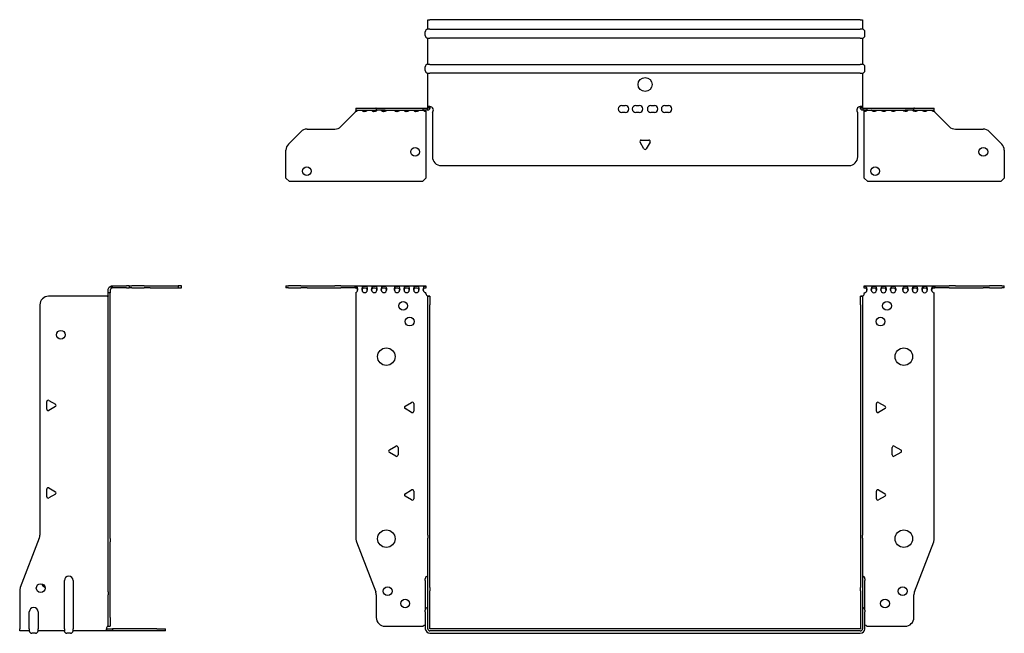
# Model space of a CAD drawing. Units: millimetres. Extents: x -357 to 568, y -589 to 153.
# Drawn here: x -357 to 205, y -197 to 153 of the extents above; entities that cross this region are included whole.
import ezdxf

# ---------------------------------------------------------------- set-up
doc = ezdxf.new("R2010")
doc.units = ezdxf.units.MM

# ---------------------------------------------------------------- blocks, each defined once
blk = doc.blocks.new('EWH195_246-Front')
at = {"layer": ''}
for p, q in [((-205.2, 1.2), (-203.74, 1.2)), ((-205.2, 1.2), (-205.2, 0)), ((-203.74, 0), (-205.2, 0)), ((-196.66, 1.2), (-203.74, 1.2)), ((-203.74, 0), (-196.66, 0)), ((-196.66, 1.2), (-193.13, 1.2)), ((-193.13, 0), (-196.66, 0)), ((-193.13, 1.2), (-177.27, 1.2)), ((-193.13, 0), (-177.27, 0)), ((-173.74, 1.2), (-177.27, 1.2)), ((-177.27, 0), (-173.74, 0)), ((-173.74, 1.2), (-165.58, 1.2)), ((-165.58, 0), (-173.74, 0)), ((-165.58, 1.2), (-125.2, 1.2)), ((-165.58, 0), (-165.58, 1.2)), ((-165.2, 1.08), (-165.2, -0.06)), ((-125.2, 1.2), (-125.2, 1.13)), ((-125.2, 1.13), (-125.2, -0.04)), ((125.2, 1.08), (125.2, 1.2)), ((125.2, 1.2), (165.58, 1.2)), ((125.2, -0.06), (125.2, 1.08)), ((165.2, -0.06), (165.2, 1.08)), ((165.58, 1.2), (165.58, 0)), ((165.58, 1.2), (173.74, 1.2)), ((173.74, 0), (165.58, 0)), ((177.27, 1.2), (173.74, 1.2)), ((173.74, 0), (177.27, 0)), ((177.27, 1.2), (193.13, 1.2)), ((177.27, 0), (193.13, 0)), ((193.13, 1.2), (196.66, 1.2)), ((196.66, 0), (193.13, 0)), ((203.74, 1.2), (196.66, 1.2)), ((196.66, 0), (203.74, 0)), ((203.74, 1.2), (205.2, 1.2)), ((205.2, 0), (203.74, 0)), ((205.2, 0), (205.2, 1.2)), ((-165.2, -2.53), (-165.2, -143.13)), ((-125.2, -3.2), (-125.2, -2.61)), ((-124.2, -4.65), (-124.2, -4.7)), ((-124.17, -4.65), (-124.2, -4.65)), ((-124.2, -9.7), (-124.2, -4.7)), ((-123, -4.7), (-124.2, -4.7)), ((-123, -4.65), (-124.17, -4.65)), ((-123, -4.7), (-123, -4.65)), ((-123, -4.7), (-123, -9.7)), ((123, -4.65), (123, -4.7)), ((124.17, -4.65), (123, -4.65)), ((123, -9.7), (123, -4.7)), ((124.2, -4.7), (123, -4.7)), ((124.2, -4.65), (124.17, -4.65)), ((124.2, -4.7), (124.2, -4.65)), ((124.2, -4.7), (124.2, -9.7)), ((125.2, -2.7), (125.2, -3.2)), ((165.2, -143.13), (165.2, -2.7)), ((-124.2, -141.15), (-124.2, -9.7)), ((-123, -141.15), (-123, -9.7)), ((123, -9.7), (123, -141.15)), ((124.2, -9.7), (124.2, -141.15)), ((-137.1, -67.51), (-133.35, -65.34)), ((-132.15, -66.04), (-132.15, -70.36)), ((132.15, -70.36), (132.15, -66.04)), ((133.35, -65.34), (137.1, -67.51)), ((-133.35, -71.06), (-137.1, -68.89)), ((137.1, -68.89), (133.35, -71.06)), ((-146.1, -92.51), (-142.35, -90.34)), ((-142.35, -96.06), (-146.1, -93.89)), ((-141.15, -91.04), (-141.15, -95.36)), ((141.15, -95.36), (141.15, -91.04)), ((142.35, -90.34), (146.1, -92.51)), ((146.1, -93.89), (142.35, -96.06)), ((-137.1, -117.51), (-133.35, -115.34)), ((-132.15, -116.04), (-132.15, -120.36)), ((132.15, -120.36), (132.15, -116.04)), ((133.35, -115.34), (137.1, -117.51)), ((-133.35, -121.06), (-137.1, -118.89)), ((137.1, -118.89), (133.35, -121.06)), ((-164.87, -144.92), (-153.89, -173.53)), ((-124.2, -141.15), (-124.2, -142.95)), ((-124.2, -171.17), (-124.2, -142.95)), ((-123, -142.95), (-123, -141.15)), ((-123, -171.17), (-123, -142.95)), ((123, -141.15), (123, -142.95)), ((123, -142.95), (123, -171.17)), ((124.2, -142.95), (124.2, -141.15)), ((124.2, -142.95), (124.2, -171.17)), ((153.89, -173.53), (164.87, -144.92)), ((-125.55, -167.1), (-125.55, -166.09)), ((-125.55, -167.1), (-125.55, -183.99)), ((125.55, -166.09), (125.55, -167.1)), ((125.55, -183.99), (125.55, -167.1)), ((-124.2, -172.97), (-124.2, -171.17)), ((-124.2, -194.6), (-124.2, -172.97)), ((-123, -171.17), (-123, -172.97)), ((-123, -194.6), (-123, -172.97)), ((123, -172.97), (123, -171.17)), ((123, -172.97), (123, -194.6)), ((124.2, -171.17), (124.2, -172.97)), ((124.2, -172.97), (124.2, -194.6)), ((-153.55, -175.33), (-153.55, -188.2)), ((153.55, -188.2), (153.55, -175.33)), ((-125.55, -185), (-125.55, -183.99)), ((-125.55, -185), (-125.55, -194.6)), ((125.55, -183.99), (125.55, -185)), ((125.55, -194.6), (125.55, -185)), ((-148.55, -193.2), (-126.75, -193.2)), ((122.9, -194.7), (-122.9, -194.7)), ((122.9, -195.9), (-122.9, -195.9)), ((126.75, -193.2), (148.55, -193.2)), ((-122.9, -197.25), (122.9, -197.25))]:
    blk.add_line(p, q, dxfattribs=at)
for centre, radius in [((-138.2, -10.2), 2.5), ((138.2, -10.2), 2.5), ((-134.5, -19.2), 2.5), ((134.5, -19.2), 2.5), ((-147.8, -39.2), 5), ((147.8, -39.2), 5), ((-147.8, -143.2), 5), ((147.8, -143.2), 5), ((-147.05, -173.2), 2.5), ((147.15, -173.2), 2.5), ((-137.05, -180.2), 2.5), ((137.05, -180.2), 2.5)]:
    blk.add_circle(centre, radius, dxfattribs=at)
for centre, radius, start, end in [((-165.7, -1.11), 1.5, 289.4712, 356.7214), ((-160.2, -1.11), 1.5, 183.2786, 356.7214), ((-154.7, -1.11), 1.5, 183.2786, 356.7214), ((-149.2, -1.11), 1.5, 183.2786, 356.7214), ((-141.7, -1.11), 1.5, 183.2786, 356.7214), ((-136.2, -1.11), 1.5, 183.2786, 356.7214), ((-130.7, -1.11), 1.5, 183.2786, 356.7214), ((-125.2, -1.11), 1.5, 183.2786, 270), ((-123.7, -3.2), 1.5, 180, 246.4218), ((123.7, -3.2), 1.5, 293.5782, 0), ((125.2, -1.2), 1.5, 270, 0), ((130.7, -1.2), 1.5, 180, 0), ((136.2, -1.2), 1.5, 180, 0), ((141.7, -1.2), 1.5, 180, 0), ((148.7, -1.2), 1.5, 180, 0), ((154.2, -1.2), 1.5, 180, 0), ((159.7, -1.2), 1.5, 180, 0), ((165.2, -1.2), 1.5, 180, 270), ((-132.95, -66.04), 0.8, 0, 120), ((132.95, -66.04), 0.8, 60, 180), ((-136.7, -68.2), 0.8, 120, 240), ((-132.95, -70.36), 0.8, 240, 0), ((132.95, -70.36), 0.8, 180, 300), ((136.7, -68.2), 0.8, 300, 60), ((-145.7, -93.2), 0.8, 120, 240), ((-141.95, -91.04), 0.8, 0, 120), ((-141.95, -95.36), 0.8, 240, 0), ((141.95, -91.04), 0.8, 60, 180), ((141.95, -95.36), 0.8, 180, 300), ((145.7, -93.2), 0.8, 300, 60), ((-136.7, -118.2), 0.8, 120, 240), ((-132.95, -116.04), 0.8, 0, 120), ((132.95, -116.04), 0.8, 60, 180), ((136.7, -118.2), 0.8, 300, 60), ((-132.95, -120.36), 0.8, 240, 0), ((132.95, -120.36), 0.8, 180, 300), ((-160.2, -143.13), 5, 180, 201), ((160.2, -143.13), 5, 339, 0), ((-124.05, -166.09), 1.5, 95.7392, 180), ((124.05, -166.09), 1.5, 0, 84.2608), ((-158.55, -175.33), 5, 0, 21), ((158.55, -175.33), 5, 159, 180), ((-124.05, -183.99), 1.5, 95.7392, 180), ((124.05, -183.99), 1.5, 0, 84.2608), ((-148.55, -188.2), 5, 180, 270), ((148.55, -188.2), 5, 270, 0), ((-125.35, -194.7), 2.05, 95.5133, 132.9703), ((-122.9, -194.6), 2.65, 180, 270), ((-122.9, -194.6), 1.3, 180, 270), ((-122.9, -194.6), 0.1, 180, 270), ((122.9, -194.6), 0.1, 270, 0), ((122.9, -194.6), 1.3, 270, 0), ((122.9, -194.6), 2.65, 270, 0), ((125.35, -194.7), 2.05, 47.0297, 84.4867)]:
    blk.add_arc(centre, radius, start, end, dxfattribs=at)
for points in [[(-165.58, 1.2), (-165.46, 1.2), (-165.33, 1.16), (-165.2, 1.08)], [(-165.2, -0.06), (-165.33, -0.02), (-165.46, 0), (-165.58, 0)], [(165.2, 1.08), (165.33, 1.16), (165.46, 1.2), (165.58, 1.2)], [(-158.7, -1.03), (-158.7, -1.09), (-158.7, -1.14), (-158.7, -1.2)], [(-153.2, -1.03), (-153.2, -1.09), (-153.2, -1.14), (-153.2, -1.2)], [(-147.7, -1.03), (-147.7, -1.09), (-147.7, -1.14), (-147.7, -1.2)], [(-140.2, -1.03), (-140.2, -1.09), (-140.2, -1.14), (-140.2, -1.2)], [(-134.7, -1.03), (-134.7, -1.09), (-134.7, -1.14), (-134.7, -1.2)], [(-129.2, -1.03), (-129.2, -1.09), (-129.2, -1.14), (-129.2, -1.2)], [(165.58, 0), (165.46, 0), (165.33, -0.02), (165.2, -0.06)]]:
    blk.add_open_spline(points, degree=3, dxfattribs=at)
for points, knots in [([(-165.2, 1.08), (-164.86, 1), (-164.56, 0.8), (-164.39, 0.3), (-164.25, -0.09), (-164.19, -0.64), (-164.2, -1.2)], [-4.372552, -4.372552, -4.372552, -4.372552, -3.644357, -3.644357, -3.644357, -3.08437, -3.08437, -3.08437, -3.08437]), ([(-161.7, -1.2), (-161.72, -0.54), (-161.62, 0.1), (-161.44, 0.48), (-161.22, 0.94), (-160.87, 1.07), (-160.48, 1.11), (-160.12, 1.15), (-159.72, 1.14), (-159.4, 0.97), (-159.11, 0.82), (-158.89, 0.46), (-158.78, -0.12), (-158.73, -0.39), (-158.7, -0.71), (-158.7, -1.03)], [-0.057222, -0.057222, -0.057222, -0.057222, 0.600836, 0.600836, 0.600836, 1.379859, 1.379859, 1.379859, 2.129404, 2.129404, 2.129404, 2.820208, 2.820208, 2.820208, 3.141593, 3.141593, 3.141593, 3.141593]), ([(-156.2, -1.2), (-156.22, -0.54), (-156.12, 0.1), (-155.94, 0.48), (-155.72, 0.94), (-155.37, 1.07), (-154.98, 1.11), (-154.62, 1.15), (-154.22, 1.14), (-153.9, 0.97), (-153.61, 0.82), (-153.39, 0.46), (-153.28, -0.12), (-153.23, -0.39), (-153.2, -0.71), (-153.2, -1.03)], [-0.057222, -0.057222, -0.057222, -0.057222, 0.600836, 0.600836, 0.600836, 1.379859, 1.379859, 1.379859, 2.129404, 2.129404, 2.129404, 2.820208, 2.820208, 2.820208, 3.141593, 3.141593, 3.141593, 3.141593]), ([(-150.7, -1.2), (-150.72, -0.54), (-150.62, 0.1), (-150.44, 0.48), (-150.22, 0.94), (-149.87, 1.07), (-149.48, 1.11), (-149.12, 1.15), (-148.72, 1.14), (-148.4, 0.97), (-148.11, 0.82), (-147.89, 0.46), (-147.78, -0.12), (-147.73, -0.39), (-147.7, -0.71), (-147.7, -1.03)], [-0.057222, -0.057222, -0.057222, -0.057222, 0.600836, 0.600836, 0.600836, 1.379859, 1.379859, 1.379859, 2.129404, 2.129404, 2.129404, 2.820208, 2.820208, 2.820208, 3.141593, 3.141593, 3.141593, 3.141593]), ([(-143.2, -1.2), (-143.22, -0.54), (-143.12, 0.1), (-142.94, 0.48), (-142.72, 0.94), (-142.37, 1.07), (-141.98, 1.11), (-141.62, 1.15), (-141.22, 1.14), (-140.9, 0.97), (-140.61, 0.82), (-140.39, 0.46), (-140.28, -0.12), (-140.23, -0.39), (-140.2, -0.71), (-140.2, -1.03)], [-0.057222, -0.057222, -0.057222, -0.057222, 0.600836, 0.600836, 0.600836, 1.379859, 1.379859, 1.379859, 2.129404, 2.129404, 2.129404, 2.820208, 2.820208, 2.820208, 3.141593, 3.141593, 3.141593, 3.141593]), ([(-137.7, -1.2), (-137.72, -0.54), (-137.62, 0.1), (-137.44, 0.48), (-137.22, 0.94), (-136.87, 1.07), (-136.48, 1.11), (-136.12, 1.15), (-135.72, 1.14), (-135.4, 0.97), (-135.11, 0.82), (-134.89, 0.46), (-134.78, -0.12), (-134.73, -0.39), (-134.7, -0.71), (-134.7, -1.03)], [-0.057222, -0.057222, -0.057222, -0.057222, 0.600836, 0.600836, 0.600836, 1.379859, 1.379859, 1.379859, 2.129404, 2.129404, 2.129404, 2.820208, 2.820208, 2.820208, 3.141593, 3.141593, 3.141593, 3.141593]), ([(-132.2, -1.2), (-132.22, -0.54), (-132.12, 0.1), (-131.94, 0.48), (-131.72, 0.94), (-131.37, 1.07), (-130.98, 1.11), (-130.62, 1.15), (-130.22, 1.14), (-129.9, 0.97), (-129.61, 0.82), (-129.39, 0.46), (-129.28, -0.12), (-129.23, -0.39), (-129.2, -0.71), (-129.2, -1.03)], [-0.057222, -0.057222, -0.057222, -0.057222, 0.600836, 0.600836, 0.600836, 1.379859, 1.379859, 1.379859, 2.129404, 2.129404, 2.129404, 2.820208, 2.820208, 2.820208, 3.141593, 3.141593, 3.141593, 3.141593]), ([(-126.7, -1.2), (-126.72, -0.54), (-126.62, 0.1), (-126.44, 0.49), (-126.21, 0.95), (-125.86, 1.07), (-125.48, 1.11), (-125.39, 1.12), (-125.29, 1.13), (-125.2, 1.13)], [-0.057222, -0.057222, -0.057222, -0.057222, 0.602276, 0.602276, 0.602276, 1.384406, 1.384406, 1.384406, 1.570796, 1.570796, 1.570796, 1.570796]), ([(125.2, 1.08), (125.58, 1.08), (125.96, 1.01), (126.24, 0.69), (126.48, 0.4), (126.64, -0.13), (126.68, -0.77), (126.69, -0.91), (126.7, -1.06), (126.7, -1.2)], [1.570796, 1.570796, 1.570796, 1.570796, 2.333213, 2.333213, 2.333213, 2.997711, 2.997711, 2.997711, 3.141593, 3.141593, 3.141593, 3.141593]), ([(129.2, -1.2), (129.2, -0.54), (129.31, 0.1), (129.52, 0.47), (129.76, 0.91), (130.11, 1.03), (130.49, 1.07), (130.87, 1.1), (131.26, 1.07), (131.57, 0.84), (131.85, 0.64), (132.05, 0.21), (132.15, -0.41), (132.18, -0.66), (132.2, -0.93), (132.2, -1.2)], [0, 0, 0, 0, 0.664291, 0.664291, 0.664291, 1.433379, 1.433379, 1.433379, 2.187651, 2.187651, 2.187651, 2.870161, 2.870161, 2.870161, 3.141593, 3.141593, 3.141593, 3.141593]), ([(134.7, -1.2), (134.7, -0.54), (134.81, 0.1), (135.02, 0.47), (135.26, 0.91), (135.61, 1.03), (135.99, 1.07), (136.37, 1.1), (136.76, 1.07), (137.07, 0.84), (137.35, 0.64), (137.55, 0.21), (137.65, -0.41), (137.68, -0.66), (137.7, -0.93), (137.7, -1.2)], [0, 0, 0, 0, 0.664291, 0.664291, 0.664291, 1.433379, 1.433379, 1.433379, 2.187651, 2.187651, 2.187651, 2.870161, 2.870161, 2.870161, 3.141593, 3.141593, 3.141593, 3.141593]), ([(140.2, -1.2), (140.2, -0.54), (140.31, 0.1), (140.52, 0.47), (140.76, 0.91), (141.11, 1.03), (141.49, 1.07), (141.87, 1.1), (142.26, 1.07), (142.57, 0.84), (142.85, 0.64), (143.05, 0.21), (143.15, -0.41), (143.18, -0.66), (143.2, -0.93), (143.2, -1.2)], [0, 0, 0, 0, 0.664291, 0.664291, 0.664291, 1.433379, 1.433379, 1.433379, 2.187651, 2.187651, 2.187651, 2.870161, 2.870161, 2.870161, 3.141593, 3.141593, 3.141593, 3.141593]), ([(147.2, -1.2), (147.2, -0.54), (147.31, 0.1), (147.52, 0.47), (147.76, 0.91), (148.11, 1.03), (148.49, 1.07), (148.87, 1.1), (149.26, 1.07), (149.57, 0.84), (149.85, 0.64), (150.05, 0.21), (150.15, -0.41), (150.18, -0.66), (150.2, -0.93), (150.2, -1.2)], [0, 0, 0, 0, 0.664291, 0.664291, 0.664291, 1.433379, 1.433379, 1.433379, 2.187651, 2.187651, 2.187651, 2.870161, 2.870161, 2.870161, 3.141593, 3.141593, 3.141593, 3.141593]), ([(152.7, -1.2), (152.7, -0.54), (152.81, 0.1), (153.02, 0.47), (153.26, 0.91), (153.61, 1.03), (153.99, 1.07), (154.37, 1.1), (154.76, 1.07), (155.07, 0.84), (155.35, 0.64), (155.55, 0.21), (155.65, -0.41), (155.68, -0.66), (155.7, -0.93), (155.7, -1.2)], [0, 0, 0, 0, 0.664291, 0.664291, 0.664291, 1.433379, 1.433379, 1.433379, 2.187651, 2.187651, 2.187651, 2.870161, 2.870161, 2.870161, 3.141593, 3.141593, 3.141593, 3.141593]), ([(158.2, -1.2), (158.2, -0.54), (158.31, 0.1), (158.52, 0.47), (158.76, 0.91), (159.11, 1.03), (159.49, 1.07), (159.87, 1.1), (160.26, 1.07), (160.57, 0.84), (160.85, 0.64), (161.05, 0.21), (161.15, -0.41), (161.18, -0.66), (161.2, -0.93), (161.2, -1.2)], [0, 0, 0, 0, 0.664291, 0.664291, 0.664291, 1.433379, 1.433379, 1.433379, 2.187651, 2.187651, 2.187651, 2.870161, 2.870161, 2.870161, 3.141593, 3.141593, 3.141593, 3.141593]), ([(163.7, -1.2), (163.7, -0.54), (163.81, 0.1), (164.02, 0.47), (164.26, 0.91), (164.62, 1.04), (165.01, 1.07), (165.07, 1.07), (165.14, 1.08), (165.2, 1.08)], [0, 0, 0, 0, 0.664291, 0.664291, 0.664291, 1.441141, 1.441141, 1.441141, 1.570796, 1.570796, 1.570796, 1.570796]), ([(-164.2, -1.09), (-164.21, -0.74), (-164.35, -0.42), (-164.58, -0.26), (-164.75, -0.14), (-164.96, -0.09), (-165.2, -0.06)], [3.160686, 3.160686, 3.160686, 3.160686, 3.872599, 3.872599, 3.872599, 4.372552, 4.372552, 4.372552, 4.372552]), ([(-158.7, -1.09), (-158.71, -0.69), (-158.88, -0.36), (-159.17, -0.21), (-159.49, -0.03), (-159.95, -0.03), (-160.4, -0.04), (-160.85, -0.06), (-161.27, -0.13), (-161.5, -0.43), (-161.62, -0.6), (-161.69, -0.84), (-161.7, -1.09)], [-3.122499, -3.122499, -3.122499, -3.122499, -2.331213, -2.331213, -2.331213, -1.439814, -1.439814, -1.439814, -0.524918, -0.524918, -0.524918, -0.019094, -0.019094, -0.019094, -0.019094]), ([(-153.2, -1.09), (-153.21, -0.69), (-153.38, -0.36), (-153.67, -0.21), (-153.99, -0.03), (-154.45, -0.03), (-154.9, -0.04), (-155.35, -0.06), (-155.77, -0.13), (-156, -0.43), (-156.12, -0.6), (-156.19, -0.84), (-156.2, -1.09)], [-3.122499, -3.122499, -3.122499, -3.122499, -2.331213, -2.331213, -2.331213, -1.439814, -1.439814, -1.439814, -0.524918, -0.524918, -0.524918, -0.019094, -0.019094, -0.019094, -0.019094]), ([(-147.7, -1.09), (-147.71, -0.69), (-147.88, -0.36), (-148.17, -0.21), (-148.49, -0.03), (-148.95, -0.03), (-149.4, -0.04), (-149.85, -0.06), (-150.27, -0.13), (-150.5, -0.43), (-150.62, -0.6), (-150.69, -0.84), (-150.7, -1.09)], [-3.122499, -3.122499, -3.122499, -3.122499, -2.331213, -2.331213, -2.331213, -1.439814, -1.439814, -1.439814, -0.524918, -0.524918, -0.524918, -0.019094, -0.019094, -0.019094, -0.019094]), ([(-140.2, -1.09), (-140.21, -0.69), (-140.38, -0.36), (-140.67, -0.21), (-140.99, -0.03), (-141.45, -0.03), (-141.9, -0.04), (-142.35, -0.06), (-142.77, -0.13), (-143, -0.43), (-143.12, -0.6), (-143.19, -0.84), (-143.2, -1.09)], [-3.122499, -3.122499, -3.122499, -3.122499, -2.331213, -2.331213, -2.331213, -1.439814, -1.439814, -1.439814, -0.524918, -0.524918, -0.524918, -0.019094, -0.019094, -0.019094, -0.019094]), ([(-134.7, -1.09), (-134.71, -0.69), (-134.88, -0.36), (-135.17, -0.21), (-135.49, -0.03), (-135.95, -0.03), (-136.4, -0.04), (-136.85, -0.06), (-137.27, -0.13), (-137.5, -0.43), (-137.62, -0.6), (-137.69, -0.84), (-137.7, -1.09)], [-3.122499, -3.122499, -3.122499, -3.122499, -2.331213, -2.331213, -2.331213, -1.439814, -1.439814, -1.439814, -0.524918, -0.524918, -0.524918, -0.019094, -0.019094, -0.019094, -0.019094]), ([(-129.2, -1.09), (-129.21, -0.69), (-129.38, -0.36), (-129.67, -0.21), (-129.99, -0.03), (-130.45, -0.03), (-130.9, -0.04), (-131.35, -0.06), (-131.77, -0.13), (-132, -0.43), (-132.12, -0.6), (-132.19, -0.84), (-132.2, -1.09)], [-3.122499, -3.122499, -3.122499, -3.122499, -2.331213, -2.331213, -2.331213, -1.439814, -1.439814, -1.439814, -0.524918, -0.524918, -0.524918, -0.019094, -0.019094, -0.019094, -0.019094]), ([(-125.2, -0.04), (-125.68, -0.04), (-126.15, -0.07), (-126.42, -0.34), (-126.6, -0.51), (-126.69, -0.79), (-126.7, -1.09)], [-1.570796, -1.570796, -1.570796, -1.570796, -0.617329, -0.617329, -0.617329, -0.019094, -0.019094, -0.019094, -0.019094]), ([(-124.2, -4.65), (-124.2, -4.64), (-124.2, -4.64), (-124.21, -4.62), (-124.22, -4.62), (-124.24, -4.61), (-124.25, -4.6), (-124.28, -4.59), (-124.29, -4.58), (-124.3, -4.57)], [0, 0, 0, 0, 0.00439985, 0.00439985, 0.00895149, 0.00895149, 0.01308495, 0.01308495, 0.01729651, 0.01729651, 0.01729651, 0.01729651]), ([(-124.3, -4.57), (-124.13, -4.58), (-123.96, -4.59), (-123.65, -4.6), (-123.51, -4.61), (-123.27, -4.62), (-123.17, -4.63), (-123.07, -4.63), (-123.04, -4.64), (-123.01, -4.64), (-123, -4.64), (-123, -4.65)], [0, 0, 0, 0, 0.0508941, 0.0508941, 0.1017621, 0.1017621, 0.152615, 0.152615, 0.1787343, 0.1787343, 0.2048576, 0.2048576, 0.2048576, 0.2048576]), ([(123, -4.65), (123, -4.64), (123.03, -4.64), (123.16, -4.63), (123.26, -4.62), (123.49, -4.61), (123.64, -4.6), (123.87, -4.59), (123.95, -4.59), (124.13, -4.58), (124.21, -4.58), (124.3, -4.57)], [0, 0, 0, 0, 0.0508174, 0.0508174, 0.1016387, 0.1016387, 0.1524713, 0.1524713, 0.178664, 0.178664, 0.2048512, 0.2048512, 0.2048512, 0.2048512]), ([(124.3, -4.57), (124.29, -4.58), (124.27, -4.59), (124.24, -4.61), (124.23, -4.61), (124.22, -4.62), (124.21, -4.63), (124.2, -4.64), (124.2, -4.64), (124.2, -4.65)], [0, 0, 0, 0, 0.0050448, 0.0050448, 0.00984068, 0.00984068, 0.0136297, 0.0136297, 0.01736561, 0.01736561, 0.01736561, 0.01736561]), ([(126.7, -1.2), (126.7, -0.8), (126.53, -0.43), (126.24, -0.26), (125.96, -0.09), (125.58, -0.06), (125.2, -0.06)], [3.141593, 3.141593, 3.141593, 3.141593, 3.950598, 3.950598, 3.950598, 4.712389, 4.712389, 4.712389, 4.712389]), ([(132.2, -1.2), (132.2, -0.8), (132.03, -0.43), (131.74, -0.26), (131.41, -0.07), (130.95, -0.05), (130.51, -0.07), (130.05, -0.08), (129.63, -0.18), (129.4, -0.5), (129.27, -0.68), (129.2, -0.94), (129.2, -1.2)], [-3.141593, -3.141593, -3.141593, -3.141593, -2.332587, -2.332587, -2.332587, -1.440457, -1.440457, -1.440457, -0.525367, -0.525367, -0.525367, 0, 0, 0, 0]), ([(137.7, -1.2), (137.7, -0.8), (137.53, -0.43), (137.24, -0.26), (136.91, -0.07), (136.45, -0.05), (136.01, -0.07), (135.55, -0.08), (135.13, -0.18), (134.9, -0.5), (134.77, -0.68), (134.7, -0.94), (134.7, -1.2)], [-3.141593, -3.141593, -3.141593, -3.141593, -2.332587, -2.332587, -2.332587, -1.440457, -1.440457, -1.440457, -0.525367, -0.525367, -0.525367, 0, 0, 0, 0]), ([(143.2, -1.2), (143.2, -0.8), (143.03, -0.43), (142.74, -0.26), (142.41, -0.07), (141.95, -0.05), (141.51, -0.07), (141.05, -0.08), (140.63, -0.18), (140.4, -0.5), (140.27, -0.68), (140.2, -0.94), (140.2, -1.2)], [-3.141593, -3.141593, -3.141593, -3.141593, -2.332587, -2.332587, -2.332587, -1.440457, -1.440457, -1.440457, -0.525367, -0.525367, -0.525367, 0, 0, 0, 0]), ([(150.2, -1.2), (150.2, -0.8), (150.03, -0.43), (149.74, -0.26), (149.41, -0.07), (148.95, -0.05), (148.51, -0.07), (148.05, -0.08), (147.63, -0.18), (147.4, -0.5), (147.27, -0.68), (147.2, -0.94), (147.2, -1.2)], [-3.141593, -3.141593, -3.141593, -3.141593, -2.332587, -2.332587, -2.332587, -1.440457, -1.440457, -1.440457, -0.525367, -0.525367, -0.525367, 0, 0, 0, 0]), ([(155.7, -1.2), (155.7, -0.8), (155.53, -0.43), (155.24, -0.26), (154.91, -0.07), (154.45, -0.05), (154.01, -0.07), (153.55, -0.08), (153.13, -0.18), (152.9, -0.5), (152.77, -0.68), (152.7, -0.94), (152.7, -1.2)], [-3.141593, -3.141593, -3.141593, -3.141593, -2.332587, -2.332587, -2.332587, -1.440457, -1.440457, -1.440457, -0.525367, -0.525367, -0.525367, 0, 0, 0, 0]), ([(161.2, -1.2), (161.2, -0.8), (161.03, -0.43), (160.74, -0.26), (160.41, -0.07), (159.95, -0.05), (159.51, -0.07), (159.05, -0.08), (158.63, -0.18), (158.4, -0.5), (158.27, -0.68), (158.2, -0.94), (158.2, -1.2)], [-3.141593, -3.141593, -3.141593, -3.141593, -2.332587, -2.332587, -2.332587, -1.440457, -1.440457, -1.440457, -0.525367, -0.525367, -0.525367, 0, 0, 0, 0]), ([(165.2, -0.06), (164.72, -0.06), (164.25, -0.11), (163.98, -0.4), (163.8, -0.59), (163.7, -0.89), (163.7, -1.2)], [-1.570796, -1.570796, -1.570796, -1.570796, -0.618037, -0.618037, -0.618037, 0, 0, 0, 0])]:
    blk.add_open_spline(points, degree=3, knots=knots, dxfattribs=at)
blk = doc.blocks.new('EWH195_246-Right')
at = {"layer": ''}
for p, q in [((0.82, -0.06), (0.44, 1.08)), ((1.2, 1.2), (1.2, 0)), ((1.2, 1.2), (9.35, 1.2)), ((9.35, 0), (1.2, 0)), ((10.82, 1.2), (9.35, 1.2)), ((9.35, 0), (10.82, 0)), ((10.82, 1.2), (12.28, 1.2)), ((10.82, 1.2), (10.82, 0)), ((12.28, 0), (10.82, 0)), ((19.35, 1.2), (12.28, 1.2)), ((12.28, 0), (19.35, 0)), ((19.35, 1.2), (22.89, 1.2)), ((22.89, 0), (19.35, 0)), ((22.89, 1.2), (38.82, 1.2)), ((22.89, 0), (38.82, 0)), ((40.82, 1.2), (38.82, 1.2)), ((38.82, 1.2), (38.82, 0)), ((38.82, 0), (40.82, 0)), ((40.82, 0), (40.82, 1.2)), ((-1.7, -4.7), (-35.2, -4.7)), ((-1.2, -2.7), (-1.2, -1.2)), ((0, -2.7), (-1.2, -2.7)), ((-1.2, -143.13), (-1.2, -2.7)), ((0, -1.2), (0, -2.7)), ((0, -143.13), (0, -2.7)), ((-40.2, -9.7), (-40.2, -141.15)), ((-36.25, -69.22), (-36.25, -64.89)), ((-35.05, -64.2), (-31.3, -66.36)), ((-31.3, -67.75), (-35.05, -69.91)), ((-36.25, -119.22), (-36.25, -114.89)), ((-35.05, -114.2), (-31.3, -116.36)), ((-31.3, -117.75), (-35.05, -119.91)), ((-40.53, -142.95), (-51.37, -171.17)), ((-1.2, -144.92), (-1.2, -143.13)), ((-1.2, -173.53), (-1.2, -144.92)), ((0, -143.13), (0, -144.92)), ((0, -173.53), (0, -144.92)), ((-26.2, -194.6), (-26.2, -167.1)), ((-21.2, -167.1), (-21.2, -194.6)), ((-51.7, -172.97), (-51.7, -194.6)), ((-1.2, -173.53), (-1.2, -175.33)), ((0, -175.33), (0, -173.53)), ((-1.2, -188.2), (-1.2, -175.33)), ((0, -188.2), (0, -175.33)), ((-46.2, -194.6), (-46.2, -185)), ((-41.2, -185), (-41.2, -194.6)), ((-1.2, -193.2), (-1.2, -188.2)), ((0, -188.2), (0, -193.2)), ((-51.7, -195.9), (-51.7, -194.6)), ((-46.2, -195.9), (-51.7, -195.9)), ((-46.2, -194.6), (-46.2, -195.9)), ((-41.2, -195.9), (-41.2, -194.6)), ((-26.2, -195.9), (-41.2, -195.9)), ((-26.2, -194.6), (-26.2, -195.9)), ((-21.2, -195.9), (-21.2, -194.6)), ((-2.09, -195.9), (-21.2, -195.9)), ((-2.09, -194.7), (1.35, -194.7)), ((-2.09, -194.7), (-2.09, -195.9)), ((1.35, -195.9), (-2.09, -195.9)), ((-1.2, -193.2), (0, -193.2)), ((26.6, -194.7), (1.35, -194.7)), ((1.35, -194.7), (1.35, -195.9)), ((26.6, -195.9), (1.35, -195.9)), ((26.6, -194.7), (31.6, -194.7)), ((31.6, -195.9), (26.6, -195.9)), ((31.6, -195.9), (31.6, -194.7)), ((-42.69, -197.25), (-44.71, -197.25)), ((-22.69, -197.25), (-24.71, -197.25))]:
    blk.add_line(p, q, dxfattribs=at)
for centre in [(-28.2, -26.7), (-39.7, -171.4)]:
    blk.add_circle(centre, 2.5, dxfattribs=at)
for centre, radius, start, end in [((-35.2, -9.7), 5, 90, 180), ((-1.7, -3.2), 1.5, 270, 285.466), ((-35.45, -64.89), 0.8, 60, 180), ((-31.7, -67.05), 0.8, 300, 60), ((-35.45, -69.22), 0.8, 180, 300), ((-35.45, -114.89), 0.8, 60, 180), ((-31.7, -117.05), 0.8, 300, 60), ((-35.45, -119.22), 0.8, 180, 300), ((-45.2, -141.15), 5, 339, 0), ((-23.7, -167.1), 2.5, 0, 180), ((-46.7, -172.97), 5, 159, 180), ((-36.7, -168.4), 2.5, 193.0519, 256.9481), ((-43.7, -185), 2.5, 0, 180), ((-44.71, -195.75), 1.5, 185.7392, 270), ((-42.69, -195.75), 1.5, 270, 354.2608), ((-24.71, -195.75), 1.5, 185.7392, 270), ((-22.69, -195.75), 1.5, 270, 354.2608), ((-0.05, -194.7), 2.05, 127.6792, 177.204)]:
    blk.add_arc(centre, radius, start, end, dxfattribs=at)
for points, knots in [([(-1.2, -1.2), (-1.2, -0.54), (-0.89, 0.1), (-0.52, 0.47), (-0.1, 0.91), (0.32, 1.04), (0.42, 1.07), (0.44, 1.07), (0.44, 1.08), (0.44, 1.08)], [0, 0, 0, 0, 0.664291, 0.664291, 0.664291, 1.441141, 1.441141, 1.441141, 1.570796, 1.570796, 1.570796, 1.570796]), ([(-1.2, -4.57), (-1.2, -4.58), (-1.2, -4.59), (-1.22, -4.61), (-1.22, -4.61), (-1.24, -4.62), (-1.25, -4.63), (-1.28, -4.64), (-1.29, -4.64), (-1.3, -4.65)], [0, 0, 0, 0, 0.0050448, 0.0050448, 0.00984068, 0.00984068, 0.0136297, 0.0136297, 0.01736561, 0.01736561, 0.01736561, 0.01736561]), ([(0.82, -0.06), (0.82, -0.06), (0.56, -0.11), (0.3, -0.4), (0.13, -0.59), (0, -0.89), (0, -1.2)], [-1.570796, -1.570796, -1.570796, -1.570796, -0.618037, -0.618037, -0.618037, 0, 0, 0, 0]), ([(-2.09, -195.9), (-2.1, -195.9), (-2.1, -195.87), (-2.1, -195.74), (-2.1, -195.64), (-2.1, -195.41), (-2.1, -195.26), (-2.1, -195.03), (-2.1, -194.95), (-2.1, -194.77), (-2.09, -194.69), (-2.09, -194.6)], [0, 0, 0, 0, 0.0507913, 0.0507913, 0.1015748, 0.1015748, 0.1523576, 0.1523576, 0.1785424, 0.1785424, 0.2047268, 0.2047268, 0.2047268, 0.2047268]), ([(-1.3, -193.08), (-1.28, -193.06), (-1.26, -193.04), (-1.23, -193.01), (-1.22, -193), (-1.2, -192.97), (-1.2, -192.95), (-1.2, -192.94)], [0, 0, 0, 0, 0.00756146, 0.00756146, 0.01453006, 0.01453006, 0.02105505, 0.02105505, 0.02105505, 0.02105505])]:
    blk.add_open_spline(points, degree=3, knots=knots, dxfattribs=at)
for points in [[(0.44, 1.08), (0.69, 1.16), (0.94, 1.2), (1.2, 1.2)], [(1.2, 0), (1.07, 0), (0.94, -0.02), (0.82, -0.06)], [(-2.09, -194.7), (-2.09, -194.7), (-2.09, -194.7), (-2.09, -194.7)], [(-1.2, -193.07), (-1.23, -193.07), (-1.27, -193.08), (-1.3, -193.08)]]:
    blk.add_open_spline(points, degree=3, dxfattribs=at)
blk = doc.blocks.new('EWH195_246-Bottom')
at = {"layer": ''}
for p, q in [((-124.2, 51.7), (-122.9, 51.7)), ((-124.2, 46.2), (-124.2, 51.7)), ((122.9, 51.7), (-122.9, 51.7)), ((122.9, 51.7), (124.2, 51.7)), ((124.2, 51.7), (124.2, 46.2)), ((-122.9, 46.2), (-124.2, 46.2)), ((-122.9, 46.2), (122.9, 46.2)), ((124.2, 46.2), (122.9, 46.2)), ((-125.55, 42.69), (-125.55, 44.71)), ((-124.2, 26.2), (-124.2, 41.2)), ((-124.2, 41.2), (-122.9, 41.2)), ((122.9, 41.2), (-122.9, 41.2)), ((122.9, 41.2), (124.2, 41.2)), ((124.2, 41.2), (124.2, 26.2)), ((125.55, 42.69), (125.55, 44.71)), ((-125.55, 22.69), (-125.55, 24.71)), ((-122.9, 26.2), (-124.2, 26.2)), ((-122.9, 26.2), (122.9, 26.2)), ((124.2, 26.2), (122.9, 26.2)), ((125.55, 22.69), (125.55, 24.71)), ((-124.2, 2.09), (-124.2, 21.2)), ((-124.2, 21.2), (-122.9, 21.2)), ((122.9, 21.2), (-122.9, 21.2)), ((122.9, 21.2), (124.2, 21.2)), ((124.2, 21.2), (124.2, 2.09)), ((-165.2, 1.2), (-164.87, 1.2)), ((-165.2, 1.2), (-165.2, 0)), ((-164.87, 0), (-165.2, 0)), ((-164.87, 1.2), (-153.89, 1.2)), ((-164.87, 0), (-153.89, 0)), ((-153.55, 1.2), (-153.89, 1.2)), ((-153.89, 0), (-153.55, 0)), ((-153.55, 1.2), (-148.55, 1.2)), ((-153.55, 1.2), (-153.55, 0)), ((-148.55, 0), (-153.55, 0)), ((-148.55, 1.2), (-126.75, 1.2)), ((-148.55, 0), (-126.75, 0)), ((-126.75, 1.2), (-124.3, 1.2)), ((-126.75, 0), (-126.75, 1.2)), ((-124.3, 0), (-126.75, 0)), ((-124.3, 1.17), (-124.3, 1.2)), ((-124.3, 0), (-124.3, 1.17)), ((-124.2, 1.3), (-124.2, 2.09)), ((-123, 2.09), (-124.2, 2.09)), ((-124.2, 1.3), (-124.17, 1.3)), ((-124.17, 1.3), (-123, 1.3)), ((-123, 2.09), (-123, 1.3)), ((-13.3, 2.7), (-11.3, 2.7)), ((-5.3, 2.7), (-3.3, 2.7)), ((3.3, 2.7), (5.3, 2.7)), ((11.3, 2.7), (13.3, 2.7)), ((123, 1.3), (123, 2.09)), ((124.2, 2.09), (123, 2.09)), ((123, 1.3), (124.17, 1.3)), ((124.17, 1.3), (124.2, 1.3)), ((124.2, 2.09), (124.2, 1.3)), ((124.3, 1.2), (126.75, 1.2)), ((124.3, 1.2), (124.3, 1.17)), ((124.3, 1.17), (124.3, 0)), ((126.75, 0), (124.3, 0)), ((126.75, 1.2), (148.55, 1.2)), ((126.75, 1.2), (126.75, 0)), ((126.75, 0), (148.55, 0)), ((148.55, 1.2), (153.55, 1.2)), ((153.55, 0), (148.55, 0)), ((153.89, 1.2), (153.55, 1.2)), ((153.55, 0), (153.55, 1.2)), ((153.55, 0), (153.89, 0)), ((153.89, 1.2), (164.87, 1.2)), ((153.89, 0), (164.87, 0)), ((164.87, 1.2), (165.2, 1.2)), ((165.2, 0), (164.87, 0)), ((165.2, 0), (165.2, 1.2)), ((-165.58, -1.2), (-173.74, -9.35)), ((-165.2, -0.44), (-165.2, -0.82)), ((-125.2, -0.61), (-125.2, -0.9)), ((-125.2, -0.9), (-125.2, -1.2)), ((-125.2, -1.2), (-125.2, -38.82)), ((-121.5, -1.35), (-121.5, -26.6)), ((-11.3, -1.3), (-13.3, -1.3)), ((-3.3, -1.3), (-5.3, -1.3)), ((5.3, -1.3), (3.3, -1.3)), ((13.3, -1.3), (11.3, -1.3)), ((121.5, -26.6), (121.5, -1.35)), ((125.2, -0.82), (125.2, -0.44)), ((125.2, -1.2), (125.2, -0.82)), ((125.2, -38.82), (125.2, -1.2)), ((165.2, -0.82), (165.2, -0.44)), ((173.74, -9.35), (165.58, -1.2)), ((-193.13, -10.82), (-177.27, -10.82)), ((177.27, -10.82), (193.13, -10.82)), ((-203.74, -19.35), (-196.66, -12.28)), ((196.66, -12.28), (203.74, -19.35)), ((-0.69, -22), (-2.86, -18.25)), ((-2.16, -17.05), (2.16, -17.05)), ((2.86, -18.25), (0.69, -22)), ((-205.2, -38.82), (-205.2, -22.89)), ((205.2, -22.89), (205.2, -38.82)), ((-116.5, -31.6), (116.5, -31.6)), ((-203.2, -40.82), (-205.2, -38.82)), ((-125.2, -38.82), (-127.2, -40.82)), ((127.2, -40.82), (125.2, -38.82)), ((205.2, -38.82), (203.2, -40.82)), ((-127.2, -40.82), (-203.2, -40.82)), ((203.2, -40.82), (127.2, -40.82))]:
    blk.add_line(p, q, dxfattribs=at)
for centre, radius in [((0, 14.7), 4), ((-131.4, -23.82), 2.5), ((193.2, -23.82), 2.5), ((-193.2, -34.82), 2.5), ((131.4, -34.82), 2.5)]:
    blk.add_circle(centre, radius, dxfattribs=at)
for centre, radius, start, end in [((-124.05, 44.71), 1.5, 95.7392, 180), ((124.05, 44.71), 1.5, 0, 84.2608), ((-124.05, 42.69), 1.5, 180, 264.2608), ((124.05, 42.69), 1.5, 275.7392, 0), ((-124.05, 24.71), 1.5, 95.7392, 180), ((-124.05, 22.69), 1.5, 180, 264.2608), ((124.05, 24.71), 1.5, 0, 84.2608), ((124.05, 22.69), 1.5, 275.7392, 0), ((-123, 0.05), 2.05, 317.0297, 87.204), ((-13.3, 0.7), 2, 90, 270), ((-11.3, 0.7), 2, 270, 90), ((-5.3, 0.7), 2, 90, 270), ((-3.3, 0.7), 2, 270, 90), ((3.3, 0.7), 2, 90, 270), ((5.3, 0.7), 2, 270, 90), ((11.3, 0.7), 2, 90, 270), ((13.3, 0.7), 2, 270, 90), ((123, 0.05), 2.05, 92.796, 222.9703), ((-193.13, -15.82), 5, 90, 135), ((-177.27, -5.82), 5, 270, 315), ((177.27, -5.82), 5, 225, 270), ((193.13, -15.82), 5, 45, 90), ((-200.2, -22.89), 5, 135, 180), ((-2.16, -17.85), 0.8, 90, 210), ((0, -21.6), 0.8, 210, 330), ((2.16, -17.85), 0.8, 330, 90), ((200.2, -22.89), 5, 0, 45), ((-116.5, -26.6), 5, 180, 270), ((116.5, -26.6), 5, 270, 0)]:
    blk.add_arc(centre, radius, start, end, dxfattribs=at)
for points in [[(-165.2, -0.44), (-165.04, -0.34), (-164.89, -0.18), (-164.76, 0.01)], [(-123, 2.09), (-123, 2.09), (-123, 2.09), (-123, 2.09)], [(123, 2.09), (123, 2.09), (123, 2.09), (123, 2.09)], [(125.2, -0.44), (125.49, -0.44), (125.78, -0.26), (126.02, 0)], [(-165.58, -1.2), (-165.46, -0.94), (-165.33, -0.69), (-165.2, -0.44)], [(-165.2, -0.82), (-165.33, -0.94), (-165.46, -1.07), (-165.58, -1.2)], [(-158.7, 0), (-158.7, 0), (-158.7, 0), (-158.7, 0)], [(-153.2, 0), (-153.2, 0), (-153.2, 0), (-153.2, 0)], [(-147.7, 0), (-147.7, 0), (-147.7, 0), (-147.7, 0)], [(-140.2, 0), (-140.2, 0), (-140.2, 0), (-140.2, 0)], [(-134.7, 0), (-134.7, 0), (-134.7, 0), (-134.7, 0)], [(-129.2, 0), (-129.2, 0), (-129.2, 0), (-129.2, 0)], [(165.2, -0.44), (165.33, -0.69), (165.46, -0.94), (165.58, -1.2)], [(165.58, -1.2), (165.46, -1.07), (165.33, -0.94), (165.2, -0.82)]]:
    blk.add_open_spline(points, degree=3, dxfattribs=at)
for points, knots in [([(-161.14, 0.01), (-160.95, -0.25), (-160.72, -0.47), (-160.48, -0.56), (-160.12, -0.69), (-159.72, -0.54), (-159.4, -0.18), (-159.36, -0.12), (-159.31, -0.06), (-159.26, 0)], [0.895573, 0.895573, 0.895573, 0.895573, 1.379859, 1.379859, 1.379859, 2.129404, 2.129404, 2.129404, 2.24602, 2.24602, 2.24602, 2.24602]), ([(-155.64, 0.01), (-155.45, -0.25), (-155.22, -0.47), (-154.98, -0.56), (-154.62, -0.69), (-154.22, -0.54), (-153.9, -0.18), (-153.86, -0.12), (-153.81, -0.06), (-153.76, 0)], [0.895573, 0.895573, 0.895573, 0.895573, 1.379859, 1.379859, 1.379859, 2.129404, 2.129404, 2.129404, 2.24602, 2.24602, 2.24602, 2.24602]), ([(-150.14, 0.01), (-149.95, -0.25), (-149.72, -0.47), (-149.48, -0.56), (-149.12, -0.69), (-148.72, -0.54), (-148.4, -0.18), (-148.36, -0.12), (-148.31, -0.06), (-148.26, 0)], [0.895573, 0.895573, 0.895573, 0.895573, 1.379859, 1.379859, 1.379859, 2.129404, 2.129404, 2.129404, 2.24602, 2.24602, 2.24602, 2.24602]), ([(-142.64, 0.01), (-142.45, -0.25), (-142.22, -0.47), (-141.98, -0.56), (-141.62, -0.69), (-141.22, -0.54), (-140.9, -0.18), (-140.86, -0.12), (-140.81, -0.06), (-140.76, 0)], [0.895573, 0.895573, 0.895573, 0.895573, 1.379859, 1.379859, 1.379859, 2.129404, 2.129404, 2.129404, 2.24602, 2.24602, 2.24602, 2.24602]), ([(-137.14, 0.01), (-136.95, -0.25), (-136.72, -0.47), (-136.48, -0.56), (-136.12, -0.69), (-135.72, -0.54), (-135.4, -0.18), (-135.36, -0.12), (-135.31, -0.06), (-135.26, 0)], [0.895573, 0.895573, 0.895573, 0.895573, 1.379859, 1.379859, 1.379859, 2.129404, 2.129404, 2.129404, 2.24602, 2.24602, 2.24602, 2.24602]), ([(-131.64, 0.01), (-131.45, -0.25), (-131.22, -0.47), (-130.98, -0.56), (-130.62, -0.69), (-130.22, -0.54), (-129.9, -0.18), (-129.86, -0.12), (-129.81, -0.06), (-129.76, 0)], [0.895573, 0.895573, 0.895573, 0.895573, 1.379859, 1.379859, 1.379859, 2.129404, 2.129404, 2.129404, 2.24602, 2.24602, 2.24602, 2.24602]), ([(-126.14, 0.01), (-125.95, -0.25), (-125.72, -0.47), (-125.48, -0.56), (-125.39, -0.59), (-125.29, -0.61), (-125.2, -0.61)], [0.8955725, 0.8955725, 0.8955725, 0.8955725, 1.384406, 1.384406, 1.384406, 1.5707963, 1.5707963, 1.5707963, 1.5707963]), ([(-124.3, 1.2), (-124.28, 1.2), (-124.27, 1.2), (-124.24, 1.22), (-124.23, 1.23), (-124.21, 1.25), (-124.21, 1.26), (-124.2, 1.28), (-124.2, 1.29), (-124.2, 1.3)], [0, 0, 0, 0, 0.00625284, 0.00625284, 0.01289855, 0.01289855, 0.01683751, 0.01683751, 0.02085869, 0.02085869, 0.02085869, 0.02085869]), ([(-123, 1.3), (-123, 1.13), (-123.03, 0.96), (-123.16, 0.65), (-123.26, 0.51), (-123.5, 0.26), (-123.64, 0.17), (-123.95, 0.03), (-124.13, 0), (-124.3, 0)], [0, 0, 0, 0, 0.0510953, 0.0510953, 0.102147, 0.102147, 0.1531685, 0.1531685, 0.2053259, 0.2053259, 0.2053259, 0.2053259]), ([(-124.2, 2.09), (-124.2, 2.1), (-124.17, 2.1), (-124.04, 2.1), (-123.94, 2.1), (-123.71, 2.1), (-123.56, 2.1), (-123.33, 2.1), (-123.25, 2.1), (-123.07, 2.1), (-122.99, 2.09), (-122.9, 2.09)], [0, 0, 0, 0, 0.0507913, 0.0507913, 0.1015748, 0.1015748, 0.1523576, 0.1523576, 0.1785424, 0.1785424, 0.2047268, 0.2047268, 0.2047268, 0.2047268]), ([(122.9, 2.09), (123.07, 2.1), (123.24, 2.1), (123.55, 2.1), (123.69, 2.1), (123.93, 2.1), (124.03, 2.1), (124.13, 2.1), (124.16, 2.1), (124.19, 2.1), (124.2, 2.09), (124.2, 2.09)], [0, 0, 0, 0, 0.0507913, 0.0507913, 0.1015748, 0.1015748, 0.1523576, 0.1523576, 0.1785424, 0.1785424, 0.2047268, 0.2047268, 0.2047268, 0.2047268]), ([(124.3, 0), (124.13, 0), (123.96, 0.03), (123.65, 0.16), (123.51, 0.26), (123.27, 0.5), (123.17, 0.64), (123.04, 0.95), (123, 1.13), (123, 1.3)], [0, 0, 0, 0, 0.0509533, 0.0509533, 0.1019223, 0.1019223, 0.1529165, 0.1529165, 0.2053152, 0.2053152, 0.2053152, 0.2053152]), ([(124.2, 1.3), (124.2, 1.28), (124.2, 1.26), (124.22, 1.23), (124.24, 1.22), (124.27, 1.2), (124.28, 1.2), (124.3, 1.2)], [0, 0, 0, 0, 0.00756146, 0.00756146, 0.01453006, 0.01453006, 0.02105505, 0.02105505, 0.02105505, 0.02105505]), ([(129.88, 0.01), (130.07, -0.2), (130.28, -0.36), (130.49, -0.42), (130.85, -0.51), (131.22, -0.33), (131.52, 0)], [0.993164, 0.993164, 0.993164, 0.993164, 1.433379, 1.433379, 1.433379, 2.148428, 2.148428, 2.148428, 2.148428]), ([(135.38, 0.01), (135.57, -0.2), (135.78, -0.36), (135.99, -0.42), (136.35, -0.51), (136.72, -0.33), (137.02, 0)], [0.993164, 0.993164, 0.993164, 0.993164, 1.433379, 1.433379, 1.433379, 2.148428, 2.148428, 2.148428, 2.148428]), ([(140.88, 0.01), (141.07, -0.2), (141.28, -0.36), (141.49, -0.42), (141.85, -0.51), (142.22, -0.33), (142.52, 0)], [0.993164, 0.993164, 0.993164, 0.993164, 1.433379, 1.433379, 1.433379, 2.148428, 2.148428, 2.148428, 2.148428]), ([(147.88, 0.01), (148.07, -0.2), (148.28, -0.36), (148.49, -0.42), (148.85, -0.51), (149.22, -0.33), (149.52, 0)], [0.993164, 0.993164, 0.993164, 0.993164, 1.433379, 1.433379, 1.433379, 2.148428, 2.148428, 2.148428, 2.148428]), ([(153.38, 0.01), (153.57, -0.2), (153.78, -0.36), (153.99, -0.42), (154.35, -0.51), (154.72, -0.33), (155.02, 0)], [0.993164, 0.993164, 0.993164, 0.993164, 1.433379, 1.433379, 1.433379, 2.148428, 2.148428, 2.148428, 2.148428]), ([(158.88, 0.01), (159.07, -0.2), (159.28, -0.36), (159.49, -0.42), (159.85, -0.51), (160.22, -0.33), (160.52, 0)], [0.993164, 0.993164, 0.993164, 0.993164, 1.433379, 1.433379, 1.433379, 2.148428, 2.148428, 2.148428, 2.148428]), ([(164.38, 0.01), (164.57, -0.2), (164.78, -0.36), (165.01, -0.42), (165.07, -0.44), (165.14, -0.44), (165.2, -0.44)], [0.9931644, 0.9931644, 0.9931644, 0.9931644, 1.4411408, 1.4411408, 1.4411408, 1.5707963, 1.5707963, 1.5707963, 1.5707963]), ([(-164.2, 0), (-164.18, 0), (-164.32, -0.23), (-164.58, -0.46), (-164.75, -0.61), (-164.96, -0.74), (-165.2, -0.82)], [3.08437, 3.08437, 3.08437, 3.08437, 3.872599, 3.872599, 3.872599, 4.372552, 4.372552, 4.372552, 4.372552]), ([(-158.7, 0), (-158.7, -0.03), (-158.87, -0.3), (-159.17, -0.53), (-159.49, -0.78), (-159.95, -0.95), (-160.4, -0.89), (-160.85, -0.83), (-161.27, -0.53), (-161.5, -0.28), (-161.64, -0.12), (-161.71, 0), (-161.7, 0)], [-3.141593, -3.141593, -3.141593, -3.141593, -2.331213, -2.331213, -2.331213, -1.439814, -1.439814, -1.439814, -0.524918, -0.524918, -0.524918, 0.057222, 0.057222, 0.057222, 0.057222]), ([(-153.2, 0), (-153.2, -0.03), (-153.37, -0.3), (-153.67, -0.53), (-153.99, -0.78), (-154.45, -0.95), (-154.9, -0.89), (-155.35, -0.83), (-155.77, -0.53), (-156, -0.28), (-156.14, -0.12), (-156.21, 0), (-156.2, 0)], [-3.141593, -3.141593, -3.141593, -3.141593, -2.331213, -2.331213, -2.331213, -1.439814, -1.439814, -1.439814, -0.524918, -0.524918, -0.524918, 0.057222, 0.057222, 0.057222, 0.057222]), ([(-147.7, 0), (-147.7, -0.03), (-147.87, -0.3), (-148.17, -0.53), (-148.49, -0.78), (-148.95, -0.95), (-149.4, -0.89), (-149.85, -0.83), (-150.27, -0.53), (-150.5, -0.28), (-150.64, -0.12), (-150.71, 0), (-150.7, 0)], [-3.141593, -3.141593, -3.141593, -3.141593, -2.331213, -2.331213, -2.331213, -1.439814, -1.439814, -1.439814, -0.524918, -0.524918, -0.524918, 0.057222, 0.057222, 0.057222, 0.057222]), ([(-140.2, 0), (-140.2, -0.03), (-140.37, -0.3), (-140.67, -0.53), (-140.99, -0.78), (-141.45, -0.95), (-141.9, -0.89), (-142.35, -0.83), (-142.77, -0.53), (-143, -0.28), (-143.14, -0.12), (-143.21, 0), (-143.2, 0)], [-3.141593, -3.141593, -3.141593, -3.141593, -2.331213, -2.331213, -2.331213, -1.439814, -1.439814, -1.439814, -0.524918, -0.524918, -0.524918, 0.057222, 0.057222, 0.057222, 0.057222]), ([(-134.7, 0), (-134.7, -0.03), (-134.87, -0.3), (-135.17, -0.53), (-135.49, -0.78), (-135.95, -0.95), (-136.4, -0.89), (-136.85, -0.83), (-137.27, -0.53), (-137.5, -0.28), (-137.64, -0.12), (-137.71, 0), (-137.7, 0)], [-3.141593, -3.141593, -3.141593, -3.141593, -2.331213, -2.331213, -2.331213, -1.439814, -1.439814, -1.439814, -0.524918, -0.524918, -0.524918, 0.057222, 0.057222, 0.057222, 0.057222]), ([(-129.2, 0), (-129.2, -0.03), (-129.37, -0.3), (-129.67, -0.53), (-129.99, -0.78), (-130.45, -0.95), (-130.9, -0.89), (-131.35, -0.83), (-131.77, -0.53), (-132, -0.28), (-132.14, -0.12), (-132.21, 0), (-132.2, 0)], [-3.141593, -3.141593, -3.141593, -3.141593, -2.331213, -2.331213, -2.331213, -1.439814, -1.439814, -1.439814, -0.524918, -0.524918, -0.524918, 0.057222, 0.057222, 0.057222, 0.057222]), ([(-125.2, -0.9), (-125.68, -0.9), (-126.15, -0.64), (-126.42, -0.36), (-126.62, -0.16), (-126.72, 0), (-126.7, 0)], [-1.570796, -1.570796, -1.570796, -1.570796, -0.617329, -0.617329, -0.617329, 0.057222, 0.057222, 0.057222, 0.057222]), ([(126.7, 0), (126.7, 0), (126.53, -0.24), (126.24, -0.46), (125.96, -0.66), (125.58, -0.82), (125.2, -0.82)], [3.141593, 3.141593, 3.141593, 3.141593, 3.950598, 3.950598, 3.950598, 4.712389, 4.712389, 4.712389, 4.712389]), ([(132.2, 0), (132.2, 0), (132.03, -0.24), (131.74, -0.46), (131.41, -0.7), (130.95, -0.86), (130.51, -0.81), (130.05, -0.75), (129.63, -0.46), (129.4, -0.23), (129.27, -0.09), (129.2, 0), (129.2, 0)], [-3.141593, -3.141593, -3.141593, -3.141593, -2.332587, -2.332587, -2.332587, -1.440457, -1.440457, -1.440457, -0.525367, -0.525367, -0.525367, 0, 0, 0, 0]), ([(137.7, 0), (137.7, 0), (137.53, -0.24), (137.24, -0.46), (136.91, -0.7), (136.45, -0.86), (136.01, -0.81), (135.55, -0.75), (135.13, -0.46), (134.9, -0.23), (134.77, -0.09), (134.7, 0), (134.7, 0)], [-3.141593, -3.141593, -3.141593, -3.141593, -2.332587, -2.332587, -2.332587, -1.440457, -1.440457, -1.440457, -0.525367, -0.525367, -0.525367, 0, 0, 0, 0]), ([(143.2, 0), (143.2, 0), (143.03, -0.24), (142.74, -0.46), (142.41, -0.7), (141.95, -0.86), (141.51, -0.81), (141.05, -0.75), (140.63, -0.46), (140.4, -0.23), (140.27, -0.09), (140.2, 0), (140.2, 0)], [-3.141593, -3.141593, -3.141593, -3.141593, -2.332587, -2.332587, -2.332587, -1.440457, -1.440457, -1.440457, -0.525367, -0.525367, -0.525367, 0, 0, 0, 0]), ([(150.2, 0), (150.2, 0), (150.03, -0.24), (149.74, -0.46), (149.41, -0.7), (148.95, -0.86), (148.51, -0.81), (148.05, -0.75), (147.63, -0.46), (147.4, -0.23), (147.27, -0.09), (147.2, 0), (147.2, 0)], [-3.141593, -3.141593, -3.141593, -3.141593, -2.332587, -2.332587, -2.332587, -1.440457, -1.440457, -1.440457, -0.525367, -0.525367, -0.525367, 0, 0, 0, 0]), ([(155.7, 0), (155.7, 0), (155.53, -0.24), (155.24, -0.46), (154.91, -0.7), (154.45, -0.86), (154.01, -0.81), (153.55, -0.75), (153.13, -0.46), (152.9, -0.23), (152.77, -0.09), (152.7, 0), (152.7, 0)], [-3.141593, -3.141593, -3.141593, -3.141593, -2.332587, -2.332587, -2.332587, -1.440457, -1.440457, -1.440457, -0.525367, -0.525367, -0.525367, 0, 0, 0, 0]), ([(161.2, 0), (161.2, 0), (161.03, -0.24), (160.74, -0.46), (160.41, -0.7), (159.95, -0.86), (159.51, -0.81), (159.05, -0.75), (158.63, -0.46), (158.4, -0.23), (158.27, -0.09), (158.2, 0), (158.2, 0)], [-3.141593, -3.141593, -3.141593, -3.141593, -2.332587, -2.332587, -2.332587, -1.440457, -1.440457, -1.440457, -0.525367, -0.525367, -0.525367, 0, 0, 0, 0]), ([(165.2, -0.82), (164.72, -0.82), (164.25, -0.56), (163.98, -0.3), (163.8, -0.13), (163.7, 0), (163.7, 0)], [-1.570796, -1.570796, -1.570796, -1.570796, -0.618037, -0.618037, -0.618037, 0, 0, 0, 0])]:
    blk.add_open_spline(points, degree=3, knots=knots, dxfattribs=at)

msp = doc.modelspace()

# ---------------------------------------------------------------- block references
for name, p in [('EWH195_246-Bottom', (0, 101.56)), ('EWH195_246-Right', (-305.56, 0)), ('EWH195_246-Front', (0, 0))]:
    msp.add_blockref(name, p)

doc.saveas('drawing.dxf')
